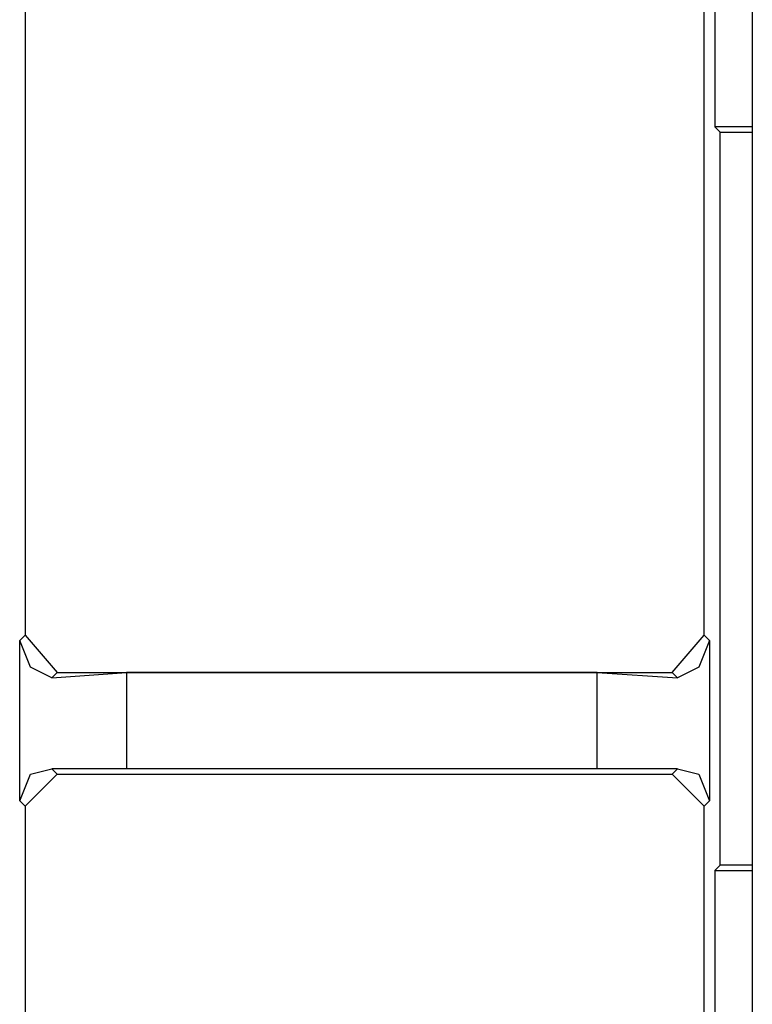
# Model space of a CAD drawing. Extents: x 0 to 4.41, y 0 to 2.94.
# Drawn here: x 1.31 to 1.45, y 0.81 to 0.99 of the extents above; entities that cross this region are included whole.
import ezdxf

# ---------------------------------------------------------------- set-up
doc = ezdxf.new("R2010")
doc.units = 0
doc.header["$MEASUREMENT"] = 0
doc.layers.get('0').update_dxf_attribs({"linetype": 'CONTINUOUS'})

msp = doc.modelspace()

# ---------------------------------------------------------------- linework, layer by layer
for p, q in [((1.44685, 2.43012), (1.44685, 0.52756)), ((1.43996, 1.12303), (1.43996, 0.97244)), ((1.31299, 1.0502), (1.31299, 0.87894)), ((1.43799, 0.87894), (1.43799, 1.0502)), ((1.43996, 0.97244), (1.44094, 0.97146)), ((1.44685, 0.97244), (1.43996, 0.97244)), ((1.44094, 0.97146), (1.44685, 0.97146)), ((1.44094, 0.83661), (1.44094, 0.97146)), ((1.31201, 0.87795), (1.31299, 0.87894)), ((1.31299, 0.87894), (1.3189, 0.87205)), ((1.43209, 0.87205), (1.43799, 0.87894)), ((1.43799, 0.87894), (1.43898, 0.87795)), ((1.31201, 0.84843), (1.31201, 0.87795)), ((1.43898, 0.87795), (1.43898, 0.84843)), ((1.3189, 0.87205), (1.31791, 0.87106)), ((1.31791, 0.87106), (1.33169, 0.87205)), ((1.3189, 0.87205), (1.43209, 0.87205)), ((1.41831, 0.87205), (1.33169, 0.87205)), ((1.33169, 0.87205), (1.33169, 0.85433)), ((1.41831, 0.85433), (1.41831, 0.87205)), ((1.41831, 0.87205), (1.43307, 0.87106)), ((1.43307, 0.87106), (1.43209, 0.87205)), ((1.3189, 0.85335), (1.31299, 0.84744)), ((1.33169, 0.85433), (1.31791, 0.85433)), ((1.31791, 0.85433), (1.3189, 0.85335)), ((1.3189, 0.85335), (1.43209, 0.85335)), ((1.41831, 0.85433), (1.33169, 0.85433)), ((1.43307, 0.85433), (1.41831, 0.85433)), ((1.43209, 0.85335), (1.43307, 0.85433)), ((1.43799, 0.84744), (1.43209, 0.85335)), ((1.31299, 0.84744), (1.31201, 0.84843)), ((1.43898, 0.84843), (1.43799, 0.84744)), ((1.31299, 0.84744), (1.31299, 0.80709)), ((1.43799, 0.80709), (1.43799, 0.84744)), ((1.44094, 0.83661), (1.43996, 0.83563)), ((1.43996, 0.83563), (1.43996, 0.68504)), ((1.43996, 0.83563), (1.44685, 0.83563)), ((1.44685, 0.83661), (1.44094, 0.83661))]:
    msp.add_line(p, q)
for points in [[(1.31791, 0.87106), (1.31398, 0.87303), (1.31201, 0.87795)], [(1.43898, 0.87795), (1.43701, 0.87303), (1.43307, 0.87106)], [(1.31201, 0.84843), (1.31398, 0.85335), (1.31791, 0.85433)], [(1.43307, 0.85433), (1.43701, 0.85335), (1.43898, 0.84843)]]:
    msp.add_lwpolyline(points)

doc.saveas('drawing.dxf')
